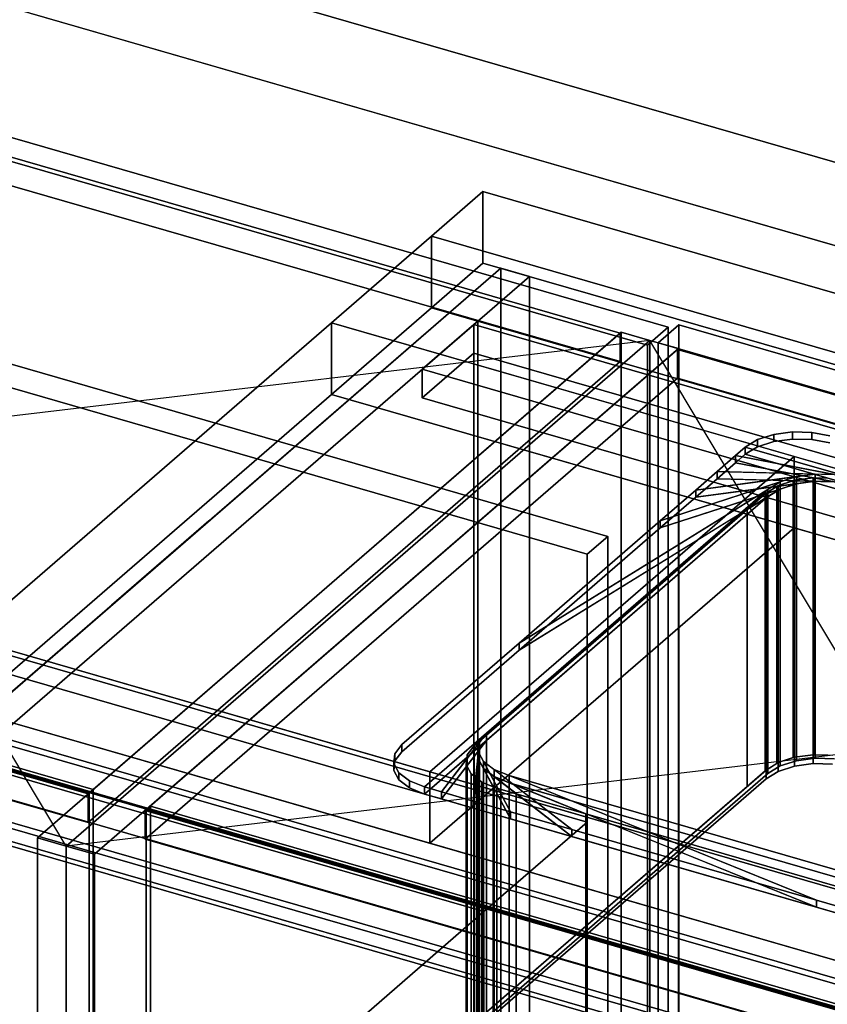
# Model space of a CAD drawing. Extents: x -1285 to 3499, y -2113 to 2325.
# Drawn here: x 460 to 851, y 197 to 674 of the extents above; entities that cross this region are included whole.
import ezdxf

# ---------------------------------------------------------------- set-up
doc = ezdxf.new("R2010")
doc.units = 0
doc.layers.add('layer0', color=7, linetype='CONTINUOUS')

# ---------------------------------------------------------------- blocks, each defined once
blk = doc.blocks.new('PF_OBJECT1')
at = {"layer": 'layer0'}
for p, q in [((2214.1, 212.44), (-1250, 1212.44)), ((-1250, 1212.44), (2214.1, 212.44)), ((2179.1, 182.12), (-1285, 1182.12)), ((-1285, 1182.12), (2179.1, 182.12))]:
    blk.add_line(p, q, dxfattribs=at)
blk = doc.blocks.new('PF_OBJECT4')
at = {"layer": 'layer0'}
for p, q in [((679.68, 526.06), (681.68, 527.79)), ((681.68, 527.79), (679.68, 526.06)), ((1431.39, 309.06), (679.68, 526.06)), ((679.68, 526.06), (679.68, -97.48)), ((679.68, -97.48), (679.68, 526.06)), ((679.68, 526.06), (1431.39, 309.06)), ((681.68, -95.75), (681.68, 527.79)), ((681.68, 527.79), (1433.39, 310.79)), ((681.68, 527.79), (681.68, -95.75)), ((1433.39, 310.79), (681.68, 527.79))]:
    blk.add_line(p, q, dxfattribs=at)
blk = doc.blocks.new('PF_OBJECT5')
at = {"layer": 'layer0'}
for p, q in [((654.68, 504.41), (679.68, 526.06)), ((679.68, 526.06), (654.68, 504.41)), ((679.68, 526.06), (1431.39, 309.06)), ((679.68, 512.2), (679.68, 526.06)), ((679.68, 526.06), (679.68, 512.2)), ((1431.39, 309.06), (679.68, 526.06)), ((679.68, 512.2), (654.68, 490.55)), ((654.68, 490.55), (679.68, 512.2)), ((1431.39, 295.2), (679.68, 512.2)), ((679.68, 512.2), (1431.39, 295.2)), ((1406.39, 287.41), (654.68, 504.41)), ((654.68, 504.41), (654.68, 490.55)), ((654.68, 490.55), (654.68, 504.41)), ((654.68, 504.41), (1406.39, 287.41)), ((654.68, 490.55), (1406.39, 273.55)), ((1406.39, 273.55), (654.68, 490.55))]:
    blk.add_line(p, q, dxfattribs=at)
blk = doc.blocks.new('PF_OBJECT6')
at = {"layer": 'layer0'}
for p, q in [((692.82, 553.44), (409.82, 308.36)), ((409.82, 308.36), (692.82, 553.44)), ((423.68, 304.36), (706.68, 549.44)), ((706.68, 549.44), (423.68, 304.36)), ((706.68, 549.44), (692.82, 553.44)), ((692.82, 553.44), (692.82, -70.1)), ((692.82, -70.1), (692.82, 553.44)), ((692.82, 553.44), (706.68, 549.44)), ((706.68, -74.1), (706.68, 549.44)), ((706.68, 549.44), (706.68, -74.1)), ((1200.89, 109.44), (449.18, 326.44)), ((449.18, 326.44), (1200.89, 109.44)), ((449.18, 312.58), (1200.89, 95.58)), ((1200.89, 95.58), (449.18, 312.58)), ((424.18, 304.79), (1175.89, 87.79)), ((1175.89, 87.79), (424.18, 304.79)), ((1175.89, 73.93), (424.18, 290.93)), ((424.18, 290.93), (1175.89, 73.93))]:
    blk.add_line(p, q, dxfattribs=at)
blk = doc.blocks.new('PF_OBJECT10')
at = {"layer": 'layer0'}
for p, q in [((410.92, 297.65), (795.43, 186.65)), ((795.43, 186.65), (410.92, 297.65)), ((785.43, 177.99), (400.92, 288.99)), ((400.92, 288.99), (785.43, 177.99))]:
    blk.add_line(p, q, dxfattribs=at)
blk = doc.blocks.new('PF_SKETCH20')
at = {"layer": 'layer0'}
blk.add_line((645.65, 512.59), (598.49, 471.75), dxfattribs=at)
blk = doc.blocks.new('PF_SKETCH22')
at = {"layer": 'layer0'}
blk.add_line((551.32, 430.9), (504.15, 390.05), dxfattribs=at)
blk = doc.blocks.new('PF_OBJECT65')
at = {"layer": 'layer0'}
for p, q in [((520.91, 291.01), (522.91, 292.74)), ((522.91, 292.74), (520.91, 291.01)), ((522.91, -1433.25), (522.91, 292.74)), ((522.91, 292.74), (1014.81, 150.74)), ((522.91, 292.74), (522.91, -1433.25)), ((1014.81, 150.74), (522.91, 292.74)), ((1012.81, 149.01), (520.91, 291.01)), ((520.91, 291.01), (520.91, -1434.98)), ((520.91, -1434.98), (520.91, 291.01)), ((520.91, 291.01), (1012.81, 149.01))]:
    blk.add_line(p, q, dxfattribs=at)
blk = doc.blocks.new('PF_OBJECT66')
at = {"layer": 'layer0'}
for p, q in [((765.05, 518.45), (482.05, 273.36)), ((482.05, 273.36), (765.05, 518.45)), ((778.91, 514.45), (765.05, 518.45)), ((765.05, 518.45), (765.05, -1207.54)), ((765.05, -1207.54), (765.05, 518.45)), ((765.05, 518.45), (778.91, 514.45)), ((495.91, 269.36), (778.91, 514.45)), ((778.91, 514.45), (495.91, 269.36)), ((778.41, 514.01), (520.41, 290.58)), ((520.41, 290.58), (778.41, 514.01)), ((1270.31, 372.01), (778.41, 514.01)), ((778.41, 514.01), (778.41, 500.16)), ((778.41, 500.16), (778.41, 514.01)), ((778.41, 514.01), (1270.31, 372.01)), ((778.91, -1211.54), (778.91, 514.45)), ((778.91, 514.45), (778.91, -1211.54)), ((520.41, 276.72), (778.41, 500.16)), ((778.41, 500.16), (520.41, 276.72)), ((778.41, 500.16), (1270.31, 358.16)), ((1270.31, 358.16), (778.41, 500.16)), ((520.41, 290.58), (1012.31, 148.58)), ((520.41, 276.72), (520.41, 290.58)), ((1012.31, 148.58), (520.41, 290.58)), ((520.41, 290.58), (520.41, 276.72)), ((482.05, 273.36), (495.91, 269.36)), ((482.05, -1452.63), (482.05, 273.36)), ((495.91, 269.36), (482.05, 273.36)), ((482.05, 273.36), (482.05, -1452.63)), ((1012.31, 134.72), (520.41, 276.72)), ((520.41, 276.72), (1012.31, 134.72)), ((495.91, 269.36), (495.91, -1456.63)), ((495.91, -1456.63), (495.91, 269.36))]:
    blk.add_line(p, q, dxfattribs=at)
blk = doc.blocks.new('PF_SKETCH67')
at = {"layer": 'layer0'}
blk.add_line((1001.67, 123.36), (765.05, 518.45), dxfattribs=at)
blk = doc.blocks.new('PF_SKETCH68')
at = {"layer": 'layer0'}
blk.add_line((1284.67, 368.45), (482.05, 273.36), dxfattribs=at)
blk = doc.blocks.new('PF_OBJECT82')
at = {"layer": 'layer0'}
for p, q in [((769.15, 517.26), (779.15, 525.92)), ((779.15, 525.92), (769.15, 517.26)), ((779.15, -188.55), (779.15, 525.92)), ((779.15, 525.92), (1293.57, 377.42)), ((779.15, 525.92), (779.15, -188.55)), ((1293.57, 377.42), (779.15, 525.92)), ((1283.57, 368.76), (769.15, 517.26)), ((769.15, 517.26), (769.15, -197.21)), ((769.15, -197.21), (769.15, 517.26)), ((769.15, 517.26), (1283.57, 368.76))]:
    blk.add_line(p, q, dxfattribs=at)
blk = doc.blocks.new('PF_OBJECT184')
at = {"layer": 'layer0'}
for p, q in [((493.19, 299.01), (1.29, 441.01)), ((1.29, 441.01), (493.19, 299.01)), ((3.29, 442.74), (495.19, 300.74)), ((495.19, 300.74), (3.29, 442.74)), ((495.19, 300.74), (493.19, 299.01)), ((493.19, 299.01), (495.19, 300.74)), ((495.19, 300.74), (495.19, -1425.25)), ((495.19, -1425.25), (495.19, 300.74)), ((493.19, -1426.98), (493.19, 299.01)), ((493.19, 299.01), (493.19, -1426.98))]:
    blk.add_line(p, q, dxfattribs=at)
blk = doc.blocks.new('PF_OBJECT185')
at = {"layer": 'layer0'}
for p, q in [((750.69, 522.01), (258.79, 664.01)), ((258.79, 664.01), (750.69, 522.01)), ((258.79, 650.16), (750.69, 508.16)), ((750.69, 508.16), (258.79, 650.16)), ((751.19, 522.45), (468.19, 277.36)), ((468.19, 277.36), (751.19, 522.45)), ((492.69, 298.58), (750.69, 522.01)), ((750.69, 522.01), (492.69, 298.58)), ((750.69, 508.16), (750.69, 522.01)), ((750.69, 522.01), (750.69, 508.16)), ((765.05, 518.45), (751.19, 522.45)), ((751.19, 522.45), (751.19, -1203.54)), ((751.19, -1203.54), (751.19, 522.45)), ((751.19, 522.45), (765.05, 518.45)), ((482.05, 273.36), (765.05, 518.45)), ((765.05, 518.45), (482.05, 273.36)), ((765.05, -1207.54), (765.05, 518.45)), ((765.05, 518.45), (765.05, -1207.54)), ((750.69, 508.16), (492.69, 284.72)), ((492.69, 284.72), (750.69, 508.16)), ((0.79, 440.58), (492.69, 298.58)), ((492.69, 298.58), (0.79, 440.58)), ((492.69, 284.72), (0.79, 426.72)), ((0.79, 426.72), (492.69, 284.72)), ((492.69, 298.58), (492.69, 284.72)), ((492.69, 284.72), (492.69, 298.58)), ((468.19, 277.36), (482.05, 273.36)), ((468.19, -1448.63), (468.19, 277.36)), ((482.05, 273.36), (468.19, 277.36)), ((468.19, 277.36), (468.19, -1448.63)), ((482.05, 273.36), (482.05, -1452.63)), ((482.05, -1452.63), (482.05, 273.36))]:
    blk.add_line(p, q, dxfattribs=at)
blk = doc.blocks.new('PF_SKETCH186')
at = {"layer": 'layer0'}
blk.add_line((482.05, 273.36), (245.44, 668.45), dxfattribs=at)
blk = doc.blocks.new('PF_SKETCH187')
at = {"layer": 'layer0'}
blk.add_line((765.05, 518.45), (-37.56, 423.36), dxfattribs=at)
blk = doc.blocks.new('PF_OBJECT199')
at = {"layer": 'layer0'}
for p, q in [((259.53, 673.33), (773.95, 524.83)), ((773.95, 524.83), (259.53, 673.33)), ((763.95, 516.16), (249.53, 664.66)), ((249.53, 664.66), (763.95, 516.16)), ((773.95, 524.83), (763.95, 516.16)), ((763.95, 516.16), (773.95, 524.83)), ((773.95, 524.83), (773.95, -576.76)), ((773.95, -576.76), (773.95, 524.83)), ((763.95, -585.42), (763.95, 516.16)), ((763.95, 516.16), (763.95, -585.42))]:
    blk.add_line(p, q, dxfattribs=at)
blk = doc.blocks.new('PF_OBJECT312')
at = {"layer": 'layer0'}
for p, q in [((659.16, 568.93), (684.16, 590.58)), ((684.16, 590.58), (659.16, 568.93)), ((684.16, 555.94), (684.16, 590.58)), ((684.16, 590.58), (2779.94, -14.42)), ((684.16, 590.58), (684.16, 555.94)), ((2779.94, -14.42), (684.16, 590.58)), ((610.66, 526.93), (659.16, 568.93)), ((659.16, 568.93), (610.66, 526.93)), ((659.16, 534.29), (659.16, 568.93)), ((659.16, 568.93), (659.16, 534.29)), ((659.16, 568.93), (2754.94, -36.07)), ((916.4, 494.67), (659.16, 568.93)), ((684.16, 555.94), (659.16, 534.29)), ((659.16, 534.29), (684.16, 555.94)), ((2779.94, -49.06), (684.16, 555.94)), ((684.16, 555.94), (2779.94, -49.06)), ((659.16, 534.29), (610.66, 492.29)), ((610.66, 492.29), (659.16, 534.29)), ((2754.94, -70.71), (659.16, 534.29)), ((659.16, 534.29), (916.4, 460.03)), ((434.16, 374.08), (610.66, 526.93)), ((610.66, 526.93), (434.16, 374.08)), ((610.66, 492.29), (610.66, 526.93)), ((610.66, 526.93), (610.66, 492.29)), ((610.66, 526.93), (947.35, 429.74)), ((834.96, 462.18), (610.66, 526.93)), ((610.66, 492.29), (434.16, 339.44)), ((434.16, 339.44), (610.66, 492.29)), ((947.35, 395.09), (610.66, 492.29)), ((610.66, 492.29), (834.96, 427.54)), ((834.96, 462.18), (658.46, 309.33)), ((658.46, 309.33), (834.96, 462.18)), ((947.35, 429.74), (834.96, 462.18)), ((834.96, 462.18), (834.96, 427.54)), ((834.96, 427.54), (834.96, 462.18)), ((834.96, 427.54), (658.46, 274.69)), ((658.46, 274.69), (834.96, 427.54)), ((834.96, 427.54), (947.35, 395.09)), ((1897.74, -48.42), (434.16, 374.08)), ((434.16, 374.08), (658.46, 309.33)), ((2519.94, -239.58), (424.16, 365.42)), ((424.16, 365.42), (1887.74, -57.08)), ((434.16, 339.44), (1897.74, -83.06)), ((658.46, 274.69), (434.16, 339.44)), ((2479.94, -274.22), (384.16, 330.78)), ((384.16, 330.78), (2479.94, -274.22)), ((424.16, 330.78), (2519.94, -274.22)), ((1887.74, -91.72), (424.16, 330.78)), ((658.46, 274.69), (658.46, 309.33)), ((658.46, 309.33), (1007.47, 208.58)), ((658.46, 309.33), (658.46, 274.69)), ((384.16, 296.13), (2479.94, -308.87)), ((2479.94, -308.87), (384.16, 296.13)), ((1007.47, 173.94), (658.46, 274.69))]:
    blk.add_line(p, q, dxfattribs=at)
blk = doc.blocks.new('PF_OBJECT313')
at = {"layer": 'layer0'}
for p, q in [((817.25, 470.34), (825.12, 472.89)), ((825.12, 472.89), (817.25, 470.34)), ((825.12, 472.89), (834.19, 474.11)), ((834.19, 474.11), (825.12, 472.89)), ((825.12, 469.43), (825.12, 472.89)), ((825.12, 472.89), (825.12, 469.43)), ((834.19, 470.64), (834.19, 474.11)), ((834.19, 474.11), (843.56, 473.86)), ((834.19, 474.11), (834.19, 470.64)), ((843.56, 473.86), (834.19, 474.11)), ((843.56, 470.4), (843.56, 473.86)), ((843.56, 473.86), (852.32, 472.18)), ((843.56, 473.86), (843.56, 470.4)), ((852.32, 472.18), (843.56, 473.86)), ((811.34, 466.69), (817.25, 470.34)), ((817.25, 470.34), (811.34, 466.69)), ((817.25, 466.87), (817.25, 470.34)), ((817.25, 470.34), (817.25, 466.87)), ((817.25, 466.87), (825.12, 469.43)), ((825.12, 469.43), (817.25, 466.87)), ((825.12, 469.43), (834.19, 470.64)), ((834.19, 470.64), (825.12, 469.43)), ((834.19, 470.64), (843.56, 470.4)), ((843.56, 470.4), (834.19, 470.64)), ((843.56, 470.4), (852.32, 468.72)), ((852.32, 468.72), (843.56, 470.4)), ((806.59, 462.57), (811.34, 466.69)), ((811.34, 466.69), (806.59, 462.57)), ((806.59, 459.11), (811.34, 463.23)), ((811.34, 463.23), (806.59, 459.11)), ((811.34, 463.23), (817.25, 466.87)), ((817.25, 466.87), (811.34, 463.23)), ((811.34, 463.23), (811.34, 466.69)), ((811.34, 466.69), (811.34, 463.23)), ((811.34, 466.69), (811.34, 466.69)), ((811.34, 466.69), (1196.72, 355.44)), ((863.3, 451.69), (811.34, 466.69)), ((1196.72, 351.98), (811.34, 463.23)), ((811.34, 463.23), (863.3, 448.23)), ((811.34, 463.23), (811.34, 463.23)), ((797.68, 454.86), (806.59, 462.57)), ((806.59, 462.57), (797.68, 454.86)), ((797.68, 451.4), (806.59, 459.11)), ((806.59, 459.11), (797.68, 451.4)), ((806.59, 459.11), (806.59, 462.57)), ((806.59, 462.57), (806.59, 459.11)), ((806.59, 462.57), (863.3, 451.69)), ((854.54, 453.37), (806.59, 462.57)), ((863.3, 448.23), (806.59, 459.11)), ((806.59, 459.11), (854.54, 449.91)), ((787.29, 445.86), (797.68, 454.86)), ((797.68, 454.86), (787.29, 445.86)), ((787.29, 445.86), (845.17, 453.62)), ((797.68, 451.4), (797.68, 454.86)), ((797.68, 454.86), (797.68, 451.4)), ((797.68, 454.86), (854.54, 453.37)), ((845.17, 453.62), (797.68, 454.86)), ((845.17, 453.62), (836.1, 452.4)), ((854.54, 453.37), (845.17, 453.62)), ((845.17, 453.62), (845.17, 450.15)), ((845.17, 450.15), (845.17, 453.62)), ((701.63, 371.68), (828.23, 449.85)), ((770.1, 430.97), (836.1, 452.4)), ((828.23, 449.85), (770.1, 430.97)), ((836.1, 448.94), (770.1, 427.51)), ((836.1, 452.4), (787.29, 445.86)), ((787.29, 442.4), (797.68, 451.4)), ((797.68, 451.4), (787.29, 442.4)), ((845.17, 450.15), (787.29, 442.4)), ((787.29, 442.4), (836.1, 448.94)), ((854.54, 449.91), (797.68, 451.4)), ((797.68, 451.4), (845.17, 450.15)), ((828.23, 449.85), (822.32, 446.2)), ((836.1, 452.4), (828.23, 449.85)), ((828.23, 449.85), (828.23, 446.38)), ((828.23, 446.38), (828.23, 449.85)), ((828.23, 446.38), (836.1, 448.94)), ((836.1, 452.4), (836.1, 448.94)), ((836.1, 448.94), (836.1, 452.4)), ((836.1, 448.94), (845.17, 450.15)), ((845.17, 450.15), (854.54, 449.91)), ((655.82, 302.01), (822.32, 446.2)), ((822.32, 446.2), (685.82, 327.99)), ((828.23, 446.38), (701.63, 368.22)), ((822.32, 446.2), (701.63, 371.68)), ((770.1, 427.51), (828.23, 446.38)), ((770.1, 430.97), (787.29, 445.86)), ((787.29, 445.86), (770.1, 430.97)), ((787.29, 442.4), (787.29, 445.86)), ((787.29, 445.86), (787.29, 442.4)), ((822.32, 442.73), (828.23, 446.38)), ((822.32, 446.2), (822.32, 442.73)), ((822.32, 442.73), (822.32, 446.2)), ((822.32, 442.73), (655.82, 298.54)), ((685.82, 324.52), (822.32, 442.73)), ((701.63, 368.22), (822.32, 442.73)), ((770.1, 427.51), (787.29, 442.4)), ((787.29, 442.4), (770.1, 427.51)), ((701.63, 371.68), (770.1, 430.97)), ((770.1, 430.97), (701.63, 371.68)), ((770.1, 427.51), (770.1, 430.97)), ((770.1, 430.97), (770.1, 427.51)), ((701.63, 368.22), (770.1, 427.51)), ((770.1, 427.51), (701.63, 368.22)), ((644.84, 322.5), (701.63, 371.68)), ((701.63, 371.68), (644.84, 322.5)), ((644.84, 319.03), (701.63, 368.22)), ((701.63, 368.22), (644.84, 319.03)), ((701.63, 368.22), (701.63, 371.68)), ((701.63, 371.68), (701.63, 368.22)), ((685.82, 327.99), (655.82, 302.01)), ((655.82, 298.54), (685.82, 324.52)), ((664.05, 299.63), (685.82, 327.99)), ((685.82, 324.52), (664.05, 296.17)), ((685.82, 327.99), (682.46, 323.61)), ((682.46, 320.14), (685.82, 324.52)), ((685.82, 327.99), (685.82, 324.52)), ((685.82, 324.52), (685.82, 327.99)), ((641.48, 318.11), (644.84, 322.5)), ((644.84, 322.5), (641.48, 318.11)), ((644.84, 319.03), (644.84, 322.5)), ((644.84, 322.5), (644.84, 319.03)), ((682.46, 323.61), (664.05, 299.63)), ((664.05, 296.17), (682.46, 320.14)), ((679.48, 295.18), (682.46, 323.61)), ((682.46, 320.14), (679.48, 291.71)), ((682.46, 323.61), (681.97, 318.92)), ((681.97, 315.45), (682.46, 320.14)), ((682.46, 323.61), (682.46, 320.14)), ((682.46, 320.14), (682.46, 323.61)), ((640.99, 313.43), (641.48, 318.11)), ((641.48, 318.11), (640.99, 313.43)), ((641.48, 314.65), (644.84, 319.03)), ((644.84, 319.03), (641.48, 314.65)), ((641.48, 314.65), (641.48, 318.11)), ((641.48, 318.11), (641.48, 314.65)), ((681.97, 318.92), (679.48, 295.18)), ((679.48, 291.71), (681.97, 315.45)), ((681.97, 318.92), (681.97, 315.45)), ((681.97, 315.45), (681.97, 318.92)), ((681.97, 318.92), (684.4, 314.39)), ((697.47, 289.98), (681.97, 318.92)), ((681.97, 315.45), (697.47, 286.52)), ((684.4, 310.92), (681.97, 315.45)), ((640.99, 309.96), (641.48, 314.65)), ((641.48, 314.65), (640.99, 309.96)), ((640.99, 309.96), (640.99, 313.43)), ((640.99, 313.43), (640.99, 309.96)), ((643.42, 308.89), (640.99, 313.43)), ((640.99, 313.43), (643.42, 308.89)), ((684.4, 314.39), (684.4, 310.92)), ((684.4, 310.92), (684.4, 314.39)), ((684.4, 314.39), (689.51, 310.45)), ((727.26, 281.38), (684.4, 314.39)), ((684.4, 314.39), (697.47, 289.98)), ((697.47, 286.52), (684.4, 310.92)), ((684.4, 310.92), (727.26, 277.92)), ((689.51, 306.99), (684.4, 310.92)), ((689.51, 310.45), (689.51, 306.99)), ((689.51, 306.99), (689.51, 310.45)), ((689.51, 310.45), (696.8, 307.5)), ((845.84, 247.15), (689.51, 310.45)), ((689.51, 310.45), (727.26, 281.38)), ((643.42, 305.43), (640.99, 309.96)), ((640.99, 309.96), (643.42, 305.43)), ((643.42, 305.43), (643.42, 308.89)), ((643.42, 308.89), (643.42, 305.43)), ((648.53, 304.96), (643.42, 308.89)), ((643.42, 308.89), (648.53, 304.96)), ((648.53, 301.49), (643.42, 305.43)), ((643.42, 305.43), (648.53, 301.49)), ((727.26, 277.92), (689.51, 306.99)), ((689.51, 306.99), (845.84, 243.69)), ((696.8, 304.03), (689.51, 306.99)), ((696.8, 307.5), (696.8, 304.03)), ((696.8, 304.03), (696.8, 307.5)), ((696.8, 307.5), (978.26, 226.25)), ((1030.22, 211.25), (696.8, 307.5)), ((696.8, 307.5), (845.84, 247.15)), ((648.53, 301.49), (648.53, 304.96)), ((648.53, 304.96), (648.53, 301.49)), ((655.82, 302.01), (648.53, 304.96)), ((648.53, 304.96), (655.82, 302.01)), ((655.82, 298.54), (648.53, 301.49)), ((648.53, 301.49), (655.82, 298.54)), ((655.82, 298.54), (655.82, 302.01)), ((655.82, 302.01), (655.82, 298.54)), ((664.05, 299.63), (655.82, 302.01)), ((655.82, 302.01), (655.82, 302.01)), ((655.82, 302.01), (664.05, 299.63)), ((845.84, 243.69), (696.8, 304.03)), ((696.8, 304.03), (1030.22, 207.78)), ((978.26, 222.78), (696.8, 304.03)), ((664.05, 296.17), (655.82, 298.54)), ((655.82, 298.54), (655.82, 298.54)), ((655.82, 298.54), (664.05, 296.17)), ((664.05, 296.17), (664.05, 299.63)), ((664.05, 299.63), (664.05, 296.17)), ((679.48, 295.18), (664.05, 299.63)), ((664.05, 299.63), (679.48, 295.18)), ((679.48, 291.71), (664.05, 296.17)), ((664.05, 296.17), (679.48, 291.71)), ((679.48, 291.71), (679.48, 295.18)), ((679.48, 295.18), (679.48, 291.71)), ((697.47, 289.98), (679.48, 295.18)), ((679.48, 295.18), (697.47, 289.98)), ((697.47, 286.52), (679.48, 291.71)), ((679.48, 291.71), (697.47, 286.52)), ((697.47, 286.52), (697.47, 289.98)), ((697.47, 289.98), (697.47, 286.52)), ((727.26, 281.38), (697.47, 289.98)), ((697.47, 289.98), (727.26, 281.38)), ((727.26, 277.92), (697.47, 286.52)), ((697.47, 286.52), (727.26, 277.92)), ((727.26, 277.92), (727.26, 281.38)), ((727.26, 281.38), (727.26, 277.92)), ((845.84, 247.15), (727.26, 281.38)), ((727.26, 281.38), (845.84, 247.15)), ((845.84, 243.69), (727.26, 277.92)), ((727.26, 277.92), (845.84, 243.69)), ((845.84, 243.69), (845.84, 247.15)), ((845.84, 247.15), (845.84, 243.69)), ((989.24, 205.76), (845.84, 247.15)), ((845.84, 247.15), (989.24, 205.76)), ((989.24, 202.29), (845.84, 243.69)), ((845.84, 243.69), (989.24, 202.29))]:
    blk.add_line(p, q, dxfattribs=at)
blk = doc.blocks.new('PF_OBJECT314')
at = {"layer": 'layer0'}
for p, q in [((820.9, 444), (836.1, 448.94)), ((826.63, 447.67), (845.17, 450.15)), ((836.1, 448.94), (826.63, 447.67)), ((827.31, 448.09), (834.53, 450.43)), ((834.53, 450.43), (827.31, 448.09)), ((836.1, 448.94), (828.23, 446.38)), ((834.53, 450.43), (835.19, 450.65)), ((835.19, 450.65), (834.53, 450.43)), ((834.53, 316.2), (834.53, 450.43)), ((834.53, 450.43), (834.53, 316.2)), ((834.53, 450.43), (854.54, 449.91)), ((845.17, 450.15), (834.53, 450.43)), ((835.19, 450.65), (844.25, 451.86)), ((844.25, 451.86), (835.19, 450.65)), ((835.19, 316.41), (835.19, 450.65)), ((835.19, 450.65), (835.19, 316.41)), ((845.17, 450.15), (836.1, 448.94)), ((836.1, 448.94), (836.1, 314.7)), ((836.1, 314.7), (836.1, 448.94)), ((844.25, 317.63), (844.25, 451.86)), ((844.25, 451.86), (844.38, 451.86)), ((844.25, 451.86), (844.25, 317.63)), ((844.38, 451.86), (844.25, 451.86)), ((844.38, 317.62), (844.38, 451.86)), ((844.38, 451.86), (851.36, 451.67)), ((844.38, 451.86), (844.38, 317.62)), ((844.38, 451.86), (863.3, 448.23)), ((851.36, 451.67), (844.38, 451.86)), ((854.54, 449.91), (844.38, 451.86)), ((854.54, 449.91), (845.17, 450.15)), ((845.17, 450.15), (845.17, 315.92)), ((845.17, 315.92), (845.17, 450.15)), ((812.26, 436.52), (828.23, 446.38)), ((812.26, 436.52), (820.9, 444)), ((820.9, 444), (812.26, 436.52)), ((828.23, 446.38), (820.9, 444)), ((820.9, 444), (821.41, 444.44)), ((821.41, 444.44), (820.9, 444)), ((820.9, 309.77), (820.9, 444)), ((820.9, 444), (820.9, 309.77)), ((821.41, 444.44), (826.63, 447.67)), ((826.63, 447.67), (821.41, 444.44)), ((821.41, 310.21), (821.41, 444.44)), ((821.41, 444.44), (821.41, 310.21)), ((828.23, 446.38), (822.32, 442.73)), ((826.63, 447.67), (827.31, 448.09)), ((827.31, 448.09), (826.63, 447.67)), ((826.63, 313.44), (826.63, 447.67)), ((826.63, 447.67), (826.63, 313.44)), ((827.31, 313.86), (827.31, 448.09)), ((827.31, 448.09), (827.31, 313.86)), ((828.23, 446.38), (828.23, 312.15)), ((828.23, 312.15), (828.23, 446.38)), ((676.42, 316.38), (822.32, 442.73)), ((822.32, 442.73), (685.82, 324.52)), ((822.32, 442.73), (812.26, 436.52)), ((822.32, 442.73), (822.32, 308.5)), ((822.32, 308.5), (822.32, 442.73)), ((679.91, 321.9), (812.26, 436.52)), ((812.26, 436.52), (679.91, 321.9)), ((812.26, 302.29), (812.26, 436.52)), ((812.26, 436.52), (812.26, 302.29)), ((676.38, 312.22), (685.82, 324.52)), ((685.82, 324.52), (676.42, 316.38)), ((685.82, 324.52), (682.46, 320.14)), ((685.82, 324.52), (685.82, 190.29)), ((685.82, 190.29), (685.82, 324.52)), ((682.46, 320.14), (676.38, 312.22)), ((676.54, 317.52), (679.91, 321.9)), ((679.91, 321.9), (676.54, 317.52)), ((679.91, 187.67), (679.91, 321.9)), ((679.91, 321.9), (679.91, 187.67)), ((681.01, 306.35), (682.46, 320.14)), ((682.46, 320.14), (681.97, 315.45)), ((682.46, 320.14), (682.46, 185.91)), ((682.46, 185.91), (682.46, 320.14)), ((676.05, 312.83), (676.42, 316.38)), ((676.42, 316.38), (676.05, 312.83)), ((676.42, 316.38), (676.54, 317.52)), ((676.54, 317.52), (676.42, 316.38)), ((676.42, 182.15), (676.42, 316.38)), ((676.42, 316.38), (676.42, 182.15)), ((676.54, 183.28), (676.54, 317.52)), ((676.54, 317.52), (676.54, 183.28)), ((681.97, 315.45), (681.01, 306.35)), ((681.97, 315.45), (681.97, 181.22)), ((681.97, 181.22), (681.97, 315.45)), ((681.97, 315.45), (684.4, 310.92)), ((689.11, 302.13), (681.97, 315.45)), ((827.31, 313.86), (835.19, 316.41)), ((834.53, 316.2), (827.31, 313.86)), ((835.19, 316.41), (834.53, 316.2)), ((835.19, 316.41), (844.25, 317.63)), ((844.25, 317.63), (835.19, 316.41)), ((835.19, 312.08), (835.19, 316.41)), ((835.19, 316.41), (835.19, 312.08)), ((845.17, 315.92), (836.1, 314.7)), ((836.1, 314.7), (845.17, 315.92)), ((844.25, 317.63), (853.62, 317.38)), ((844.25, 313.3), (844.25, 317.63)), ((844.38, 317.62), (844.25, 317.63)), ((844.25, 317.63), (844.25, 313.3)), ((851.36, 317.44), (844.38, 317.62)), ((854.54, 315.67), (845.17, 315.92)), ((845.17, 315.92), (854.54, 315.67)), ((676.05, 178.6), (676.05, 312.83)), ((676.05, 312.83), (676.05, 178.6)), ((676.38, 312.22), (676.05, 312.83)), ((676.05, 312.83), (676.38, 312.22)), ((676.38, 177.99), (676.38, 312.22)), ((676.38, 312.22), (676.38, 177.99)), ((678.48, 308.3), (676.38, 312.22)), ((676.38, 312.22), (678.48, 308.3)), ((679.91, 187.67), (821.41, 310.21)), ((684.4, 310.92), (684.4, 176.69)), ((684.4, 176.69), (684.4, 310.92)), ((684.4, 310.92), (689.51, 306.99)), ((700.27, 298.7), (684.4, 310.92)), ((684.4, 310.92), (689.11, 302.13)), ((821.41, 310.21), (820.9, 309.77)), ((821.41, 310.21), (827.31, 313.86)), ((826.63, 313.44), (821.41, 310.21)), ((821.41, 305.88), (821.41, 310.21)), ((821.41, 310.21), (821.41, 305.88)), ((828.23, 312.15), (822.32, 308.5)), ((822.32, 308.5), (828.23, 312.15)), ((827.31, 313.86), (826.63, 313.44)), ((827.31, 309.53), (827.31, 313.86)), ((827.31, 313.86), (827.31, 309.53)), ((827.31, 309.53), (835.19, 312.08)), ((835.19, 312.08), (827.31, 309.53)), ((836.1, 314.7), (828.23, 312.15)), ((828.23, 312.15), (836.1, 314.7)), ((835.19, 312.08), (844.25, 313.3)), ((844.25, 313.3), (835.19, 312.08)), ((844.25, 313.3), (853.62, 313.05)), ((853.62, 313.05), (844.25, 313.3)), ((678.48, 174.06), (678.48, 308.3)), ((678.48, 308.3), (678.48, 174.06)), ((681.01, 306.35), (678.48, 308.3)), ((678.48, 308.3), (681.01, 306.35)), ((679.91, 183.34), (821.41, 305.88)), ((821.41, 305.88), (679.91, 183.34)), ((681.01, 172.12), (681.01, 306.35)), ((681.01, 306.35), (681.01, 172.12)), ((683.59, 304.36), (681.01, 306.35)), ((681.01, 306.35), (683.59, 304.36)), ((822.32, 308.5), (685.82, 190.29)), ((685.82, 190.29), (822.32, 308.5)), ((689.51, 306.99), (689.51, 172.75)), ((689.51, 172.75), (689.51, 306.99)), ((689.51, 306.99), (696.8, 304.03)), ((734.06, 288.95), (689.51, 306.99)), ((689.51, 306.99), (700.27, 298.7)), ((820.9, 309.77), (812.26, 302.29)), ((821.41, 305.88), (827.31, 309.53)), ((827.31, 309.53), (821.41, 305.88)), ((812.26, 302.29), (679.91, 187.67)), ((683.59, 170.13), (683.59, 304.36)), ((683.59, 304.36), (683.59, 170.13)), ((689.11, 302.13), (683.59, 304.36)), ((683.59, 304.36), (689.11, 302.13)), ((689.11, 167.9), (689.11, 302.13)), ((689.11, 302.13), (689.11, 167.9)), ((690.89, 301.41), (689.11, 302.13)), ((689.11, 302.13), (690.89, 301.41)), ((690.89, 167.18), (690.89, 301.41)), ((690.89, 301.41), (690.89, 167.18)), ((700.27, 298.7), (690.89, 301.41)), ((690.89, 301.41), (700.27, 298.7)), ((696.8, 304.03), (696.8, 169.8)), ((696.8, 169.8), (696.8, 304.03)), ((696.8, 304.03), (978.26, 222.78)), ((1001.56, 216.06), (696.8, 304.03)), ((696.8, 304.03), (734.06, 288.95)), ((700.27, 164.47), (700.27, 298.7)), ((700.27, 298.7), (700.27, 164.47)), ((734.06, 288.95), (700.27, 298.7)), ((700.27, 298.7), (734.06, 288.95)), ((734.06, 154.71), (734.06, 288.95)), ((734.06, 288.95), (734.06, 154.71)), ((981.01, 217.66), (734.06, 288.95)), ((734.06, 288.95), (981.01, 217.66))]:
    blk.add_line(p, q, dxfattribs=at)
blk = doc.blocks.new('PF_OBJECT359')
at = {"layer": 'layer0'}
for p, q in [((266.98, 419.88), (734.64, 284.88)), ((734.64, 284.88), (266.98, 419.88)), ((684.64, 241.58), (216.98, 376.58)), ((216.98, 376.58), (684.64, 241.58)), ((734.64, 284.88), (684.64, 241.58)), ((684.64, 241.58), (734.64, 284.88)), ((734.64, 284.88), (734.64, -1118.08)), ((734.64, -1118.08), (734.64, 284.88)), ((684.64, 241.58), (462.14, 48.89)), ((462.14, 48.89), (684.64, 241.58)), ((684.64, -1291.28), (684.64, 241.58)), ((684.64, 241.58), (684.64, -1161.38))]:
    blk.add_line(p, q, dxfattribs=at)
blk = doc.blocks.new('PF_OBJECT362')
at = {"layer": 'layer0'}
for p, q in [((276.98, 558.45), (744.64, 423.45)), ((744.64, 423.45), (276.98, 558.45)), ((734.64, 414.79), (266.98, 549.79)), ((266.98, 549.79), (734.64, 414.79)), ((744.64, 423.45), (734.64, 414.79)), ((734.64, 414.79), (744.64, 423.45)), ((744.64, 423.45), (744.64, -481.55)), ((744.64, -481.55), (744.64, 423.45)), ((734.64, -490.21), (734.64, 414.79)), ((734.64, 414.79), (734.64, -490.21))]:
    blk.add_line(p, q, dxfattribs=at)

msp = doc.modelspace()

# ---------------------------------------------------------------- block references
for name in ['PF_OBJECT1', 'PF_OBJECT199', 'PF_OBJECT185', 'PF_SKETCH186', 'PF_OBJECT312', 'PF_OBJECT362', 'PF_OBJECT6', 'PF_OBJECT5', 'PF_OBJECT4', 'PF_OBJECT82', 'PF_SKETCH187', 'PF_OBJECT66', 'PF_SKETCH67', 'PF_SKETCH20', 'PF_OBJECT313', 'PF_OBJECT314', 'PF_OBJECT184', 'PF_SKETCH22', 'PF_OBJECT359', 'PF_SKETCH68', 'PF_OBJECT10', 'PF_OBJECT65']:
    msp.add_blockref(name, (0, 0))

doc.saveas('drawing.dxf')
